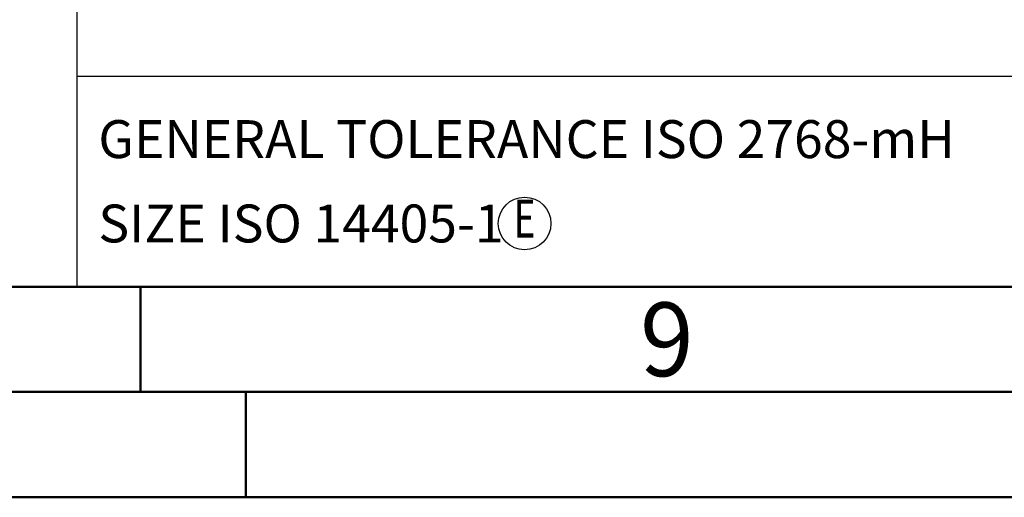
# Model space of a CAD drawing. Units: millimetres. Extents: x -165 to 429, y -196 to 225.
# Drawn here: x 226 to 273, y -195 to -172 of the extents above; entities that cross this region are included whole.
import ezdxf
from ezdxf.enums import TextEntityAlignment as Align

# ---------------------------------------------------------------- set-up
doc = ezdxf.new("R2010")
doc.units = ezdxf.units.MM
doc.layers.get('0').update_dxf_attribs({"linetype": 'CONTINUOUS'})
doc.layers.add('AM_0', color=7, linetype='CONTINUOUS')
doc.layers.add('AM_6', color=2, linetype='CONTINUOUS')
doc.layers.add('AM_BOR', color=7, linetype='CONTINUOUS', lineweight=50)
doc.styles.get("Standard").update_dxf_attribs({"font": 'ISOCP.SHX'})

# ---------------------------------------------------------------- blocks, each defined once
blk = doc.blocks.new('A2')
at = {"layer": 'AM_BOR', "color": 1}
for p, q in [((397, 10), (397, 5)), ((402, 5), (402, 0))]:
    blk.add_line(p, q, dxfattribs=at)
for points in [[(0, 0), (594, 0), (594, 420), (0, 420)], [(10, 410), (10, 10), (584, 10), (584, 410)]]:
    blk.add_lwpolyline(points, close=True, dxfattribs=at)
at = {"layer": 'AM_BOR', "color": 7}
blk.add_lwpolyline([(5, 5), (589, 5), (589, 415), (5, 415)], close=True, dxfattribs=at)
at = {"layer": 'AM_BOR', "color": 2, "width": 0.959496}
blk.add_text('9', height=3.5, dxfattribs=at).set_placement((422, 7.5), align=Align.MIDDLE_CENTER)
blk = doc.blocks.new('*U5')
at = {"layer": 'AM_0', "color": 7}
blk.add_line((0, -40), (0, 0), dxfattribs=at)
at = {"layer": 'AM_0'}
for p, q in [((0, -40), (0, 0)), ((0, -30), (190, -30)), ((190, -40), (0, -40))]:
    blk.add_line(p, q, dxfattribs=at)
at = {"layer": 'AM_0', "color": 3}
blk.add_circle((21.245, -37), 1.25, dxfattribs=at)
at = {"layer": 'AM_0', "color": 2}
for s, p in [('GENERAL TOLERANCE ISO 2768-mH', (0.999, -32.995)), ('SIZE ISO 14405-1', (1, -37))]:
    blk.add_text(s, height=1.8, dxfattribs=at).set_placement(p, align=Align.MIDDLE_LEFT)
at = {"layer": 'AM_0', "color": 2, "width": 0.714286}
blk.add_text('E', height=1.8, dxfattribs=at).set_placement((21.245, -37), align=Align.MIDDLE)
at = {"layer": 'AM_0'}
for tag, p in [('TITLE', (1, -7)), ('MATERIAL_NO', (121, -27))]:
    blk.add_attdef(tag, text='', height=3.5, dxfattribs=at).set_placement(p, align=Align.MIDDLE_LEFT)
at = {"layer": 'AM_6', "width": 0.821429}
blk.add_attdef('DIN_FORMAT', text='', height=2.5, dxfattribs=at).set_placement((185, -7), align=Align.MIDDLE_CENTER)
at = {"layer": 'AM_6'}
for tag, p in [('DRAWING_NO', (121, -17)), ('TECHNICAL_SPEC', (121, -37))]:
    blk.add_attdef(tag, text='', height=2.5, dxfattribs=at).set_placement(p, align=Align.MIDDLE_LEFT)
for tag, p in [('INDEX_NO', (185, -17)), ('ORIGIN', (185, -27)), ('APP_DATE', (90, -27)), ('APP_NAME', (110, -27)), ('SCALE', (110, -37)), ('SHEET_OF_SHEETS', (185, -37))]:
    blk.add_attdef(tag, text='', height=2.5, dxfattribs=at).set_placement(p, align=Align.MIDDLE_CENTER)
blk = doc.blocks.new('*U9')
at = {"layer": 'AM_0'}
blk.add_lwpolyline([(-70, 0), (0, 0), (0, 40), (-70, 40)], close=True, dxfattribs=at)
blk = doc.blocks.new('MAPAL_FRAME-Model')
for name, p in [('A2', (0, 0)), ('*U9', (394, 10))]:
    blk.add_blockref(name, p)
at = {"layer": 'AM_0'}
blk.add_blockref('*U5', (394, 50), dxfattribs=at)

msp = doc.modelspace()

# ---------------------------------------------------------------- block references
at = {"layer": 'AM_0'}
msp.add_blockref('MAPAL_FRAME-Model', (-165, -195), dxfattribs=at)

doc.saveas('drawing.dxf')
